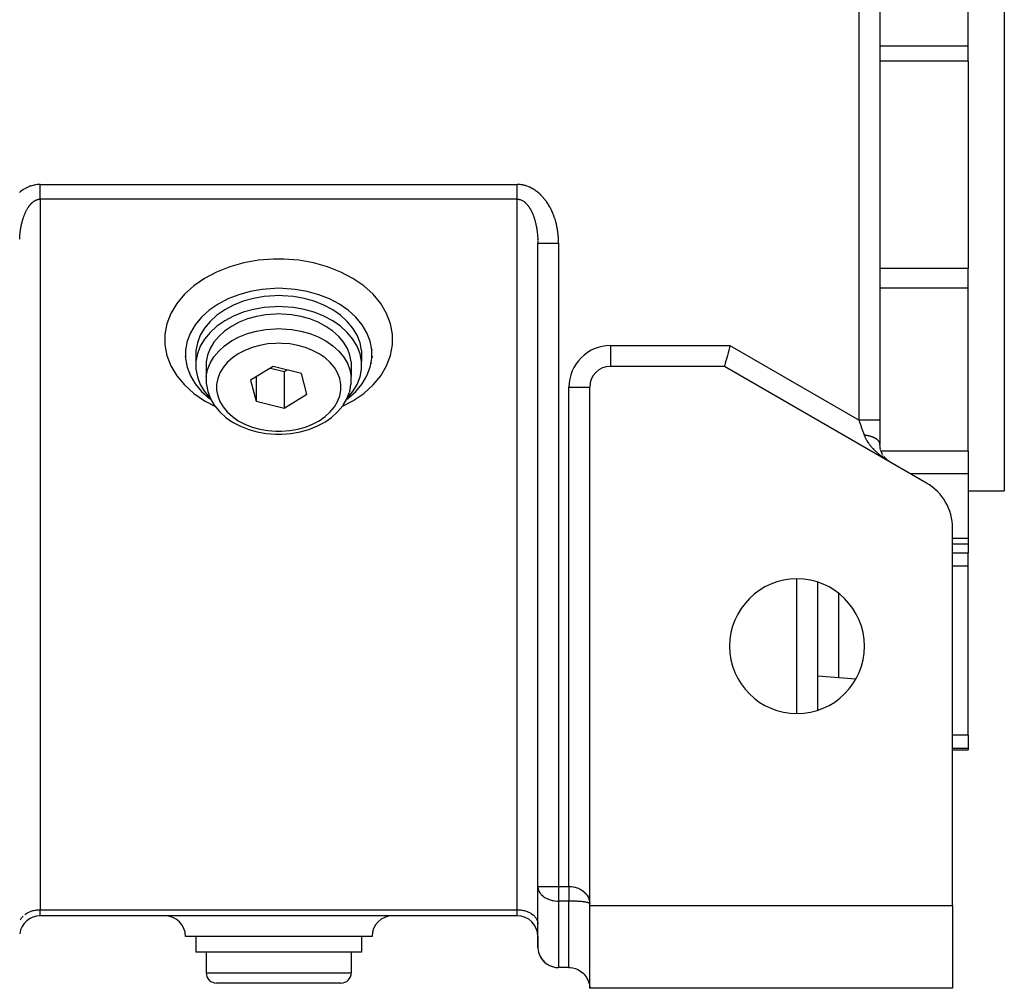
# Model space of a CAD drawing. Units: millimetres. Extents: x 24 to 1152, y -656 to 273.
# Drawn here: x 1057 to 1152, y -323 to -229 of the extents above; entities that cross this region are included whole.
import ezdxf

# ---------------------------------------------------------------- set-up
doc = ezdxf.new("R2010")
doc.units = ezdxf.units.MM
doc.linetypes.add('DASHED', pattern=[9.652, 8.128, -1.524])
doc.layers.add('nevidi', color=4, linetype='DASHED')

msp = doc.modelspace()

# ---------------------------------------------------------------- linework, layer by layer
at = {"color": 2}
for p, q in [((1140, -168.95), (1140, -268.002)), ((1140, -168.95), (1140, -268.002)), ((1152, -219.806), (1152, -274.806)), ((1148.5, -231.927), (1148.5, -225.999)), ((1148.5, -233.372), (1148.5, -231.927)), ((1148.5, -233.372), (1148.5, -253.353)), ((1106.99, -250.486), (1106.989, -250.464)), ((1106.995, -250.622), (1106.994, -250.578)), ((1107, -312.977), (1107, -250.914)), ((1107, -312.977), (1107, -250.914)), ((1107, -315.806), (1107, -253.085)), ((1148.5, -255.272), (1148.5, -253.353)), ((1148.5, -270.98), (1148.5, -255.272)), ((1073.018, -261.153), (1073.02, -261.22)), ((1090.982, -261.153), (1090.98, -261.22)), ((1072.987, -261.81), (1073.018, -261.997)), ((1074.018, -261.267), (1074.018, -262.327)), ((1089.982, -261.267), (1089.982, -262.327)), ((1091.013, -261.81), (1090.982, -261.997)), ((1073.081, -262.474), (1073.115, -262.566)), ((1075.015, -262.374), (1075.015, -263.788)), ((1081.46, -262.818), (1079.274, -264.152)), ((1081.216, -262.967), (1082.54, -263.293)), ((1084.186, -263.49), (1081.46, -262.818)), ((1088.985, -262.374), (1088.985, -263.788)), ((1090.919, -262.474), (1090.885, -262.566)), ((1125, -262.806), (1114, -262.806)), ((1141, -272.043), (1125, -262.806)), ((1079.814, -263.822), (1079.814, -266.157)), ((1082.54, -263.293), (1082.784, -263.145)), ((1082.54, -263.293), (1082.54, -266.829)), ((1084.726, -265.495), (1084.186, -263.49)), ((1088.985, -263.788), (1088.984, -263.822)), ((1088.984, -264.478), (1088.984, -263.822)), ((1079.274, -264.152), (1079.814, -266.157)), ((1088.846, -265.22), (1088.968, -264.571)), ((1088.984, -264.478), (1088.968, -264.571)), ((1112, -314.634), (1112, -264.806)), ((1082.54, -266.829), (1084.726, -265.495)), ((1088.846, -265.22), (1088.814, -265.307)), ((1079.814, -266.157), (1082.54, -266.829)), ((1087.707, -267.166), (1088.17, -266.609)), ((1088.215, -266.536), (1088.17, -266.609)), ((1087.707, -267.166), (1087.652, -267.222)), ((1086.448, -268.175), (1086.395, -268.207)), ((1140, -268.064), (1140, -268.002)), ((1140, -268.064), (1140, -268.002)), ((1140, -268.002), (1140, -270.311)), ((1082, -269.357), (1082.302, -269.352)), ((1082.306, -269.352), (1082.302, -269.352)), ((1140, -270.311), (1139.999, -270.289)), ((1140.008, -270.49), (1140, -270.35)), ((1140.03, -270.654), (1140.011, -270.527)), ((1140.062, -270.804), (1140.035, -270.685)), ((1140.102, -270.943), (1140.069, -270.834)), ((1140.15, -271.071), (1140.111, -270.969)), ((1140.203, -271.189), (1140.16, -271.096)), ((1140.261, -271.299), (1140.215, -271.214)), ((1140.323, -271.401), (1140.275, -271.325)), ((1140.462, -271.59), (1140.407, -271.521)), ((1140.538, -271.676), (1140.482, -271.613)), ((1148.5, -270.98), (1148.5, -271.825)), ((1140.73, -271.857), (1140.632, -271.771)), ((1140.808, -271.917), (1140.711, -271.841)), ((1140.905, -271.985), (1140.808, -271.918)), ((1140.812, -271.92), (1140.81, -271.919)), ((1141, -272.043), (1140.886, -271.973)), ((1144.5, -274.064), (1141, -272.043)), ((1148.5, -271.825), (1148.5, -273.159)), ((1148.5, -273.159), (1148.5, -279.416)), ((1148.5, -274.806), (1152, -274.806)), ((1147, -314.806), (1147, -278.394)), ((1147, -279.926), (1148.5, -279.926)), ((1148.5, -279.416), (1148.5, -279.926)), ((1148.5, -279.926), (1148.5, -280.816)), ((1147.75, -280.817), (1147.75, -280.816)), ((1148.5, -282.084), (1148.5, -280.816)), ((1148.5, -298.371), (1148.5, -282.084)), ((1133.998, -295.984), (1133.998, -283.628)), ((1134, -292.645), (1137.665, -292.966)), ((1148.5, -298.371), (1148.5, -299.683)), ((1147, -299.806), (1148.5, -299.806)), ((1148.5, -299.683), (1148.5, -299.806)), ((1107, -312.977), (1107.002, -313.044)), ((1107.002, -318.9), (1107.002, -313.044)), ((1112, -314.806), (1112, -314.634)), ((1112, -314.806), (1147, -314.806)), ((1112, -322.806), (1112, -314.806)), ((1147, -314.806), (1147, -322.806)), ((1105, -315.806), (1059, -315.806)), ((1105, -315.806), (1059, -315.806)), ((1107.002, -315.806), (1106.998, -315.806)), ((1106.998, -315.806), (1107.002, -315.806)), ((1111.998, -315.806), (1112, -315.806)), ((1112, -315.806), (1111.998, -315.806)), ((1106.998, -316.568), (1107, -316.634)), ((1107, -317.806), (1107, -316.634)), ((1082, -317.806), (1073, -317.806)), ((1074, -317.806), (1074, -319.306)), ((1091, -317.806), (1082, -317.806)), ((1090, -317.806), (1090, -319.306)), ((1107, -317.806), (1107, -318.806)), ((1107, -318.806), (1107, -317.806)), ((1107, -317.806), (1107, -318.806)), ((1107, -318.806), (1107, -317.806)), ((1082, -319.306), (1074, -319.306)), ((1075, -319.306), (1075, -321.306)), ((1090, -319.306), (1082, -319.306)), ((1089, -319.306), (1089, -321.306)), ((1110, -320.806), (1109, -320.806)), ((1110.05, -320.808), (1110.131, -320.812)), ((1111.998, -320.806), (1112, -320.806)), ((1112, -320.806), (1111.998, -320.806)), ((1112, -320.806), (1111.998, -320.806)), ((1111.998, -320.806), (1112, -320.806)), ((1111.998, -320.806), (1112, -320.806)), ((1082, -322.306), (1076, -322.306)), ((1088, -322.306), (1082, -322.306)), ((1147, -322.806), (1112, -322.806))]:
    msp.add_line(p, q, dxfattribs=at)
for points in [[(1106.998, -250.715), (1106.998, -250.736), (1106.999, -250.76), (1107, -250.828), (1107, -250.852), (1107, -250.914)], [(1082, -255.277), (1081.592, -255.284), (1080.406, -255.378), (1079.249, -255.582), (1078.14, -255.893), (1077.098, -256.304), (1076.143, -256.809), (1075.291, -257.4), (1074.556, -258.064), (1073.953, -258.792), (1073.49, -259.57), (1073.178, -260.384), (1073.02, -261.22), (1073.02, -262.063), (1073.178, -262.899), (1073.49, -263.713), (1073.953, -264.491), (1074.556, -265.218), (1075.291, -265.883), (1075.471, -266.008)], [(1088.529, -266.008), (1088.709, -265.883), (1089.444, -265.219), (1090.047, -264.491), (1090.51, -263.713), (1090.822, -262.899), (1090.98, -262.063), (1090.98, -261.22), (1090.822, -260.384), (1090.51, -259.57), (1090.047, -258.792), (1089.444, -258.064), (1088.709, -257.4), (1087.857, -256.809), (1086.902, -256.304), (1085.86, -255.893), (1084.751, -255.582), (1083.594, -255.378), (1082.408, -255.284), (1082, -255.277)], [(1082, -255.985), (1081.637, -255.99), (1080.583, -256.074), (1079.554, -256.255), (1078.569, -256.531), (1077.643, -256.897), (1076.794, -257.346), (1076.036, -257.871), (1075.383, -258.462), (1074.847, -259.109), (1074.436, -259.8), (1074.158, -260.523), (1074.018, -261.267)], [(1089.982, -261.267), (1089.842, -260.523), (1089.564, -259.8), (1089.153, -259.109), (1088.617, -258.462), (1087.964, -257.871), (1087.206, -257.346), (1086.357, -256.897), (1085.431, -256.531), (1084.446, -256.255), (1083.417, -256.074), (1082.363, -255.99), (1082, -255.985)], [(1082, -257.045), (1081.637, -257.051), (1080.583, -257.135), (1079.554, -257.316), (1078.569, -257.592), (1077.643, -257.958), (1076.794, -258.407), (1076.036, -258.932), (1075.383, -259.523), (1074.847, -260.169), (1074.436, -260.86), (1074.158, -261.584), (1074.018, -262.327), (1074.018, -263.077), (1074.158, -263.82), (1074.436, -264.544), (1074.847, -265.235), (1075.383, -265.882), (1075.42, -265.915)], [(1088.58, -265.915), (1088.617, -265.882), (1089.153, -265.235), (1089.564, -264.544), (1089.842, -263.82), (1089.982, -263.077), (1089.982, -262.327), (1089.842, -261.584), (1089.564, -260.86), (1089.153, -260.169), (1088.617, -259.523), (1087.964, -258.932), (1087.206, -258.407), (1086.357, -257.958), (1085.431, -257.592), (1084.446, -257.316), (1083.417, -257.135), (1082.363, -257.051), (1082, -257.045)], [(1082, -257.752), (1081.682, -257.757), (1080.761, -257.831), (1079.86, -257.989), (1078.997, -258.231), (1078.188, -258.551), (1077.445, -258.944), (1076.782, -259.403), (1076.21, -259.92), (1075.741, -260.486), (1075.381, -261.091), (1075.138, -261.724), (1075.015, -262.374)], [(1088.985, -262.374), (1088.862, -261.724), (1088.619, -261.091), (1088.259, -260.486), (1087.79, -259.92), (1087.218, -259.403), (1086.555, -258.944), (1085.812, -258.551), (1085.003, -258.231), (1084.14, -257.989), (1083.239, -257.831), (1082.318, -257.757), (1082, -257.752)], [(1125.536, -260.806), (1125.486, -260.994), (1125.415, -261.258), (1125.408, -261.284), (1125.346, -261.515), (1125.346, -261.515), (1125.281, -261.759), (1125.22, -261.986), (1125.165, -262.191), (1125.116, -262.372), (1125.075, -262.524), (1125.043, -262.646), (1125.019, -262.734), (1125.005, -262.788), (1125, -262.806)], [(1075.015, -263.788), (1075.016, -263.822), (1075.016, -264.478), (1075.032, -264.571), (1075.154, -265.22), (1075.186, -265.307), (1075.428, -265.936), (1075.785, -266.536), (1075.83, -266.609), (1076.293, -267.166), (1076.348, -267.222), (1076.905, -267.727), (1077.552, -268.175), (1077.605, -268.207), (1078.322, -268.586), (1079.103, -268.895), (1079.936, -269.128), (1080.804, -269.281), (1081.694, -269.352), (1081.698, -269.352), (1082, -269.357)], [(1088.215, -266.536), (1088.572, -265.936), (1088.814, -265.307)], [(1086.448, -268.175), (1087.095, -267.727), (1087.652, -267.222)], [(1082.306, -269.352), (1083.196, -269.281), (1084.064, -269.128), (1084.897, -268.895), (1085.678, -268.586), (1086.395, -268.207)], [(1140.617, -271.757), (1140.561, -271.701), (1140.469, -271.599)], [(1140.701, -271.832), (1140.642, -271.78), (1140.55, -271.69)], [(1107.002, -318.9), (1107.033, -319.166), (1107.099, -319.426), (1107.199, -319.675), (1107.331, -319.909), (1107.494, -320.122), (1107.501, -320.13), (1107.672, -320.301), (1107.684, -320.312), (1107.897, -320.474), (1108.13, -320.607), (1108.379, -320.707), (1108.639, -320.773), (1108.906, -320.804), (1109, -320.806)], [(1110, -320.806), (1110.094, -320.808), (1110.361, -320.839), (1110.621, -320.905), (1110.87, -321.005), (1111.103, -321.137), (1111.316, -321.3), (1111.328, -321.31), (1111.498, -321.481), (1111.506, -321.49), (1111.669, -321.703), (1111.801, -321.936), (1111.901, -322.185), (1111.967, -322.445), (1111.998, -322.712)]]:
    msp.add_lwpolyline(points, dxfattribs=at)
for centre, radius, start, end in [((1114, -264.806), 2, 90, 180), ((1142, -270.311), 2, 216.39738, 217.62124), ((1142, -270.311), 2, 219.72337, 220.9357), ((1142, -270.311), 2, 223.0157, 229.44446), ((1142, -270.311), 2, 236.75663, 236.92518), ((1142, -278.394), 5, 0, 60), ((1132, -289.806), 6.5, 0, 180), ((1132, -289.806), 6.5, 180, 0), ((1059, -317.806), 2, 90, 172.30659), ((1071, -317.806), 2, 0, 90), ((1093, -317.806), 2, 90, 180), ((1105, -317.806), 2, 0, 90), ((1109, -318.806), 2, 180, 182.30769), ((1109, -318.806), 2, 190.38682, 228.19756), ((1109, -318.806), 2, 228.84666, 244.22882), ((1109, -318.806), 2, 244.23352, 267.30659), ((1076, -321.306), 1, 180, 270), ((1088, -321.306), 1, 270, 0), ((1110, -322.806), 2, 48.40569, 48.8467), ((1110, -322.806), 2, 41.1533, 41.47509), ((1110, -322.806), 2, 0, 2.69341)]:
    msp.add_arc(centre, radius, start, end, dxfattribs=at)
at = {"layer": 'nevidi', "color": 7, "linetype": 'Continuous'}
for p, q in [((1138, -268.002), (1138, -171.671)), ((1148.5, -231.927), (1140, -231.927)), ((1148.5, -233.372), (1140, -233.372)), ((1059, -245.257), (1105, -245.257)), ((1105.098, -245.258), (1105, -245.257)), ((1105, -246.671), (1059, -246.671)), ((1059, -246.671), (1059, -315.22)), ((1105, -315.22), (1105, -246.671)), ((1109, -250.914), (1109, -312.977)), ((1148.5, -253.353), (1140, -253.353)), ((1148.5, -255.272), (1140, -255.272)), ((1114, -260.806), (1125.536, -260.806)), ((1114, -260.806), (1114, -262.806)), ((1125.536, -260.806), (1138, -268.002)), ((1110, -312.977), (1110, -264.806)), ((1110, -264.806), (1112, -264.806)), ((1140.115, -270.98), (1140.113, -270.98)), ((1148.5, -270.98), (1140.115, -270.98)), ((1148.5, -273.159), (1142.932, -273.159)), ((1148.5, -279.416), (1147, -279.416)), ((1148.5, -280.816), (1147, -280.816)), ((1148.5, -282.084), (1147, -282.084)), ((1132, -296.292), (1132, -283.32)), ((1136, -284.701), (1136, -292.82)), ((1148.5, -298.371), (1147, -298.371)), ((1148.5, -299.683), (1147, -299.683)), ((1107, -312.977), (1109, -312.977)), ((1109, -312.977), (1110, -312.977)), ((1109, -312.977), (1109, -314.392)), ((1110, -314.392), (1109, -314.392)), ((1109, -314.392), (1109, -320.806)), ((1110, -320.806), (1110, -314.392)), ((1059, -315.22), (1105, -315.22)), ((1059, -315.806), (1059, -315.22)), ((1105, -315.806), (1105, -315.22)), ((1107.002, -317.806), (1107, -317.806)), ((1112, -317.806), (1111.998, -317.806)), ((1107, -318.806), (1107.002, -318.806)), ((1111.998, -318.806), (1112, -318.806)), ((1075, -321.306), (1082, -321.306)), ((1082, -321.306), (1089, -321.306))]:
    msp.add_line(p, q, dxfattribs=at)
for points in [[(1059, -245.257), (1058.971, -245.257), (1058.864, -245.259), (1058.827, -245.261), (1058.722, -245.27), (1058.684, -245.273), (1058.58, -245.287), (1058.544, -245.293), (1058.441, -245.312), (1058.405, -245.319), (1058.304, -245.343), (1058.268, -245.352), (1058.169, -245.38), (1058.134, -245.391), (1058.037, -245.423), (1058.003, -245.436), (1057.907, -245.472), (1057.874, -245.486), (1057.781, -245.526), (1057.748, -245.541), (1057.657, -245.585), (1057.626, -245.602), (1057.537, -245.649), (1057.506, -245.666), (1057.42, -245.716), (1057.39, -245.735), (1057.307, -245.788), (1057.278, -245.807), (1057.198, -245.863), (1057.169, -245.883), (1057.092, -245.942), (1057.064, -245.963), (1056.989, -246.023)], [(1059, -246.671), (1059, -246.608), (1059, -246.603), (1059, -246.599), (1059, -246.513), (1059, -246.507), (1059, -246.413), (1059, -246.406), (1059, -246.383), (1059, -246.308), (1059, -246.301), (1059, -246.199), (1059, -246.192), (1059, -246.147), (1059, -246.086), (1059, -246.079), (1059, -245.97), (1059, -245.963), (1059, -245.894), (1059, -245.851), (1059, -245.844), (1059, -245.73), (1059, -245.722), (1059, -245.628), (1059, -245.607), (1059, -245.599), (1059, -245.482), (1059, -245.475), (1059, -245.357), (1059, -245.356), (1059, -245.349), (1059, -245.257)], [(1105, -246.671), (1105, -246.604), (1105, -246.599), (1105, -246.598), (1105, -246.508), (1105, -246.502), (1105, -246.407), (1105, -246.401), (1105, -246.383), (1105, -246.302), (1105, -246.296), (1105, -246.193), (1105, -246.186), (1105, -246.147), (1105, -246.08), (1105, -246.073), (1105, -245.963), (1105, -245.956), (1105, -245.894), (1105, -245.844), (1105, -245.837), (1105, -245.723), (1105, -245.715), (1105, -245.628), (1105, -245.6), (1105, -245.592), (1105, -245.475), (1105, -245.467), (1105, -245.356), (1105, -245.349), (1105, -245.342), (1105, -245.257)], [(1109, -250.914), (1109, -250.889), (1108.999, -250.798), (1108.998, -250.766), (1108.996, -250.675), (1108.995, -250.643), (1108.991, -250.553), (1108.99, -250.521), (1108.985, -250.431), (1108.983, -250.399), (1108.976, -250.309), (1108.974, -250.277), (1108.966, -250.188), (1108.963, -250.156), (1108.954, -250.067), (1108.951, -250.035), (1108.94, -249.946), (1108.936, -249.914), (1108.925, -249.826), (1108.92, -249.794), (1108.907, -249.706), (1108.902, -249.674), (1108.888, -249.586), (1108.883, -249.555), (1108.867, -249.467), (1108.861, -249.436), (1108.844, -249.348), (1108.837, -249.317), (1108.819, -249.23), (1108.812, -249.199), (1108.792, -249.112), (1108.784, -249.081), (1108.763, -248.994), (1108.755, -248.963), (1108.732, -248.877), (1108.724, -248.846), (1108.699, -248.76), (1108.69, -248.73), (1108.664, -248.644), (1108.655, -248.614), (1108.627, -248.528), (1108.617, -248.498), (1108.588, -248.413), (1108.578, -248.383), (1108.547, -248.298), (1108.536, -248.268), (1108.504, -248.184), (1108.492, -248.154), (1108.458, -248.07), (1108.446, -248.04), (1108.41, -247.957), (1108.397, -247.927), (1108.36, -247.844), (1108.346, -247.815), (1108.307, -247.732), (1108.293, -247.703), (1108.252, -247.62), (1108.238, -247.591), (1108.195, -247.51), (1108.179, -247.481), (1108.135, -247.4), (1108.119, -247.371), (1108.072, -247.291), (1108.056, -247.263), (1108.007, -247.183), (1107.99, -247.155), (1107.939, -247.077), (1107.921, -247.049), (1107.869, -246.972), (1107.85, -246.944), (1107.796, -246.868), (1107.776, -246.841), (1107.72, -246.766), (1107.7, -246.74), (1107.642, -246.666), (1107.621, -246.64), (1107.56, -246.567), (1107.539, -246.542), (1107.476, -246.471), (1107.454, -246.446), (1107.389, -246.376), (1107.366, -246.352), (1107.299, -246.284), (1107.275, -246.261), (1107.206, -246.195), (1107.181, -246.172), (1107.11, -246.108), (1107.085, -246.085), (1107.011, -246.023), (1106.984, -246.001), (1106.908, -245.942), (1106.881, -245.921), (1106.802, -245.863), (1106.774, -245.843), (1106.693, -245.788), (1106.663, -245.769), (1106.58, -245.716), (1106.549, -245.698), (1106.463, -245.649), (1106.432, -245.632), (1106.343, -245.585), (1106.311, -245.569), (1106.219, -245.526), (1106.186, -245.512), (1106.093, -245.472), (1106.059, -245.459), (1105.963, -245.423), (1105.929, -245.412), (1105.831, -245.38), (1105.796, -245.37), (1105.696, -245.343), (1105.66, -245.334), (1105.559, -245.312), (1105.523, -245.304), (1105.42, -245.287), (1105.383, -245.282), (1105.278, -245.27), (1105.241, -245.266), (1105.136, -245.259), (1105.098, -245.258)], [(1057.108, -249.54), (1057.119, -249.474), (1057.122, -249.452), (1057.134, -249.387), (1057.138, -249.365), (1057.15, -249.3), (1057.155, -249.278), (1057.168, -249.211), (1057.173, -249.189), (1057.187, -249.122), (1057.192, -249.1), (1057.199, -249.069), (1057.207, -249.034), (1057.212, -249.013), (1057.228, -248.948), (1057.233, -248.926), (1057.249, -248.862), (1057.255, -248.84), (1057.272, -248.777), (1057.278, -248.756), (1057.296, -248.693), (1057.302, -248.673), (1057.32, -248.611), (1057.326, -248.59), (1057.33, -248.579), (1057.346, -248.528), (1057.353, -248.506), (1057.374, -248.442), (1057.382, -248.421), (1057.404, -248.358), (1057.411, -248.337), (1057.434, -248.275), (1057.441, -248.255), (1057.465, -248.194), (1057.473, -248.174), (1057.494, -248.122), (1057.497, -248.115), (1057.505, -248.095), (1057.53, -248.037), (1057.538, -248.018), (1057.564, -247.961), (1057.572, -247.942), (1057.6, -247.884), (1057.609, -247.864), (1057.639, -247.805), (1057.649, -247.786), (1057.679, -247.728), (1057.684, -247.72), (1057.689, -247.71), (1057.72, -247.654), (1057.73, -247.636), (1057.762, -247.582), (1057.772, -247.564), (1057.805, -247.512), (1057.815, -247.495), (1057.848, -247.445), (1057.859, -247.428), (1057.893, -247.38), (1057.893, -247.379), (1057.906, -247.362), (1057.944, -247.311), (1057.957, -247.294), (1057.995, -247.245), (1058.008, -247.229), (1058.048, -247.183), (1058.061, -247.168), (1058.101, -247.124), (1058.114, -247.11), (1058.13, -247.094), (1058.155, -247.068), (1058.168, -247.055), (1058.209, -247.016), (1058.223, -247.004), (1058.268, -246.965), (1058.284, -246.952), (1058.33, -246.916), (1058.346, -246.904), (1058.379, -246.881), (1058.393, -246.871), (1058.409, -246.861), (1058.456, -246.831), (1058.472, -246.821), (1058.52, -246.795), (1058.537, -246.786), (1058.585, -246.763), (1058.601, -246.756), (1058.638, -246.741), (1058.653, -246.735), (1058.67, -246.729), (1058.723, -246.712), (1058.74, -246.707), (1058.793, -246.694), (1058.81, -246.69), (1058.863, -246.681), (1058.881, -246.678), (1058.907, -246.675), (1058.934, -246.673), (1058.951, -246.672), (1059, -246.671)], [(1105, -246.671), (1105.014, -246.671), (1105.066, -246.673), (1105.085, -246.675), (1105.093, -246.675), (1105.137, -246.681), (1105.156, -246.684), (1105.207, -246.694), (1105.226, -246.698), (1105.277, -246.712), (1105.296, -246.718), (1105.347, -246.735), (1105.362, -246.741), (1105.366, -246.742), (1105.415, -246.763), (1105.432, -246.771), (1105.48, -246.795), (1105.496, -246.804), (1105.544, -246.831), (1105.56, -246.841), (1105.607, -246.871), (1105.621, -246.881), (1105.624, -246.882), (1105.67, -246.916), (1105.686, -246.928), (1105.732, -246.965), (1105.748, -246.979), (1105.791, -247.016), (1105.805, -247.03), (1105.845, -247.068), (1105.859, -247.083), (1105.87, -247.094), (1105.899, -247.124), (1105.913, -247.139), (1105.952, -247.183), (1105.966, -247.199), (1106.005, -247.245), (1106.018, -247.262), (1106.056, -247.311), (1106.069, -247.328), (1106.107, -247.379), (1106.107, -247.38), (1106.119, -247.397), (1106.152, -247.445), (1106.163, -247.462), (1106.195, -247.512), (1106.207, -247.53), (1106.238, -247.582), (1106.249, -247.601), (1106.28, -247.654), (1106.291, -247.673), (1106.316, -247.72), (1106.321, -247.728), (1106.332, -247.748), (1106.361, -247.805), (1106.372, -247.826), (1106.4, -247.884), (1106.41, -247.905), (1106.436, -247.961), (1106.445, -247.981), (1106.47, -248.037), (1106.479, -248.057), (1106.503, -248.115), (1106.506, -248.122), (1106.512, -248.135), (1106.535, -248.194), (1106.543, -248.215), (1106.566, -248.275), (1106.574, -248.297), (1106.596, -248.358), (1106.604, -248.38), (1106.626, -248.442), (1106.633, -248.464), (1106.654, -248.528), (1106.661, -248.551), (1106.67, -248.579), (1106.68, -248.611), (1106.686, -248.633), (1106.704, -248.693), (1106.711, -248.715), (1106.728, -248.777), (1106.734, -248.799), (1106.751, -248.862), (1106.756, -248.884), (1106.772, -248.948), (1106.778, -248.97), (1106.793, -249.034), (1106.798, -249.057), (1106.801, -249.069), (1106.813, -249.122), (1106.818, -249.145), (1106.832, -249.211), (1106.837, -249.234), (1106.85, -249.3), (1106.854, -249.323), (1106.866, -249.387), (1106.87, -249.41), (1106.881, -249.474), (1106.885, -249.497), (1106.896, -249.562), (1106.899, -249.585), (1106.901, -249.596), (1106.909, -249.65), (1106.913, -249.674), (1106.922, -249.74), (1106.925, -249.763), (1106.934, -249.829), (1106.937, -249.853), (1106.944, -249.92), (1106.947, -249.943), (1106.954, -250.01), (1106.957, -250.034), (1106.963, -250.101), (1106.965, -250.125), (1106.967, -250.15), (1106.971, -250.191), (1106.973, -250.215), (1106.978, -250.282), (1106.979, -250.305), (1106.984, -250.372)], [(1057.008, -250.531), (1057.011, -250.463), (1057.013, -250.44), (1057.016, -250.372), (1057.018, -250.349), (1057.022, -250.282), (1057.024, -250.259), (1057.029, -250.191), (1057.031, -250.169), (1057.033, -250.15), (1057.037, -250.101), (1057.039, -250.079), (1057.046, -250.011), (1057.048, -249.988), (1057.056, -249.92), (1057.058, -249.897), (1057.066, -249.829), (1057.069, -249.807), (1057.078, -249.74), (1057.081, -249.717), (1057.091, -249.65), (1057.094, -249.628), (1057.099, -249.596), (1057.104, -249.562)], [(1106.984, -250.372), (1106.985, -250.396), (1106.989, -250.463), (1106.99, -250.487), (1106.993, -250.554), (1106.994, -250.578), (1106.996, -250.645), (1106.997, -250.669)], [(1107, -250.914), (1107.007, -250.914), (1107.009, -250.914), (1107.018, -250.914), (1107.044, -250.914), (1107.048, -250.914), (1107.072, -250.914), (1107.113, -250.914), (1107.118, -250.914), (1107.16, -250.914), (1107.211, -250.914), (1107.217, -250.914), (1107.281, -250.914), (1107.337, -250.914), (1107.345, -250.914), (1107.434, -250.914), (1107.49, -250.914), (1107.5, -250.914), (1107.615, -250.914), (1107.666, -250.914), (1107.678, -250.914), (1107.82, -250.914), (1107.864, -250.914), (1107.877, -250.914), (1108.047, -250.914), (1108.08, -250.914), (1108.093, -250.914), (1108.291, -250.914), (1108.31, -250.914), (1108.324, -250.914), (1108.547, -250.914), (1108.551, -250.914), (1108.566, -250.914), (1108.799, -250.914), (1108.812, -250.914), (1108.815, -250.914), (1109, -250.914)], [(1082, -252.449), (1081.501, -252.457), (1080.052, -252.572), (1078.637, -252.821), (1077.282, -253.201), (1076.009, -253.704), (1074.842, -254.321), (1073.8, -255.043), (1072.902, -255.855), (1072.164, -256.744), (1071.599, -257.695), (1071.217, -258.69), (1071.024, -259.712), (1071.024, -260.743), (1071.217, -261.765), (1071.599, -262.76), (1072.164, -263.71), (1072.902, -264.599), (1073.8, -265.412), (1074.842, -266.133), (1075.9, -266.693)], [(1088.1, -266.693), (1089.158, -266.133), (1090.2, -265.412), (1091.098, -264.599), (1091.836, -263.71), (1092.401, -262.76), (1092.783, -261.765), (1092.976, -260.743), (1092.976, -259.712), (1092.783, -258.69), (1092.401, -257.695), (1091.836, -256.745), (1091.098, -255.855), (1090.2, -255.043), (1089.158, -254.321), (1087.991, -253.704), (1086.718, -253.201), (1085.363, -252.821), (1083.948, -252.572), (1082.499, -252.457), (1082, -252.449)], [(1075.015, -263.788), (1075.138, -263.138), (1075.381, -262.505), (1075.741, -261.9), (1076.21, -261.334), (1076.782, -260.817), (1077.445, -260.358), (1078.188, -259.965), (1078.997, -259.645), (1079.86, -259.404), (1080.761, -259.245), (1081.682, -259.172), (1082, -259.167)], [(1082, -259.167), (1082.318, -259.172), (1083.239, -259.245), (1084.14, -259.404), (1085.003, -259.645), (1085.812, -259.965), (1086.555, -260.358), (1087.218, -260.817), (1087.79, -261.334), (1088.259, -261.9), (1088.619, -262.505), (1088.862, -263.138), (1088.985, -263.788)], [(1082, -260.581), (1081.728, -260.585), (1080.938, -260.648), (1080.166, -260.784), (1079.426, -260.991), (1078.732, -261.265), (1078.095, -261.602), (1077.527, -261.996), (1077.037, -262.439), (1076.635, -262.924), (1076.327, -263.442), (1076.118, -263.985), (1076.013, -264.542), (1076.013, -265.105), (1076.118, -265.662), (1076.327, -266.205), (1076.635, -266.723), (1077.037, -267.208), (1077.527, -267.651), (1078.095, -268.045), (1078.732, -268.382), (1079.426, -268.656), (1080.166, -268.863), (1080.938, -268.999), (1081.728, -269.062), (1082, -269.066)], [(1082, -269.066), (1082.272, -269.062), (1083.062, -268.999), (1083.834, -268.863), (1084.574, -268.656), (1085.268, -268.382), (1085.905, -268.045), (1086.473, -267.651), (1086.963, -267.208), (1087.365, -266.723), (1087.673, -266.205), (1087.882, -265.662), (1087.987, -265.105), (1087.987, -264.542), (1087.882, -263.985), (1087.673, -263.442), (1087.365, -262.924), (1086.963, -262.439), (1086.473, -261.996), (1085.905, -261.602), (1085.268, -261.265), (1084.574, -260.991), (1083.834, -260.784), (1083.062, -260.648), (1082.272, -260.585), (1082, -260.581)], [(1140, -268.002), (1140, -268.002), (1139.991, -268.002), (1139.982, -268.002), (1139.979, -268.002), (1139.952, -268.002), (1139.928, -268.002), (1139.927, -268.002), (1139.882, -268.002), (1139.845, -268.002), (1139.84, -268.002), (1139.783, -268.002), (1139.733, -268.002), (1139.719, -268.002), (1139.655, -268.002), (1139.594, -268.002), (1139.566, -268.002), (1139.5, -268.002), (1139.43, -268.002), (1139.385, -268.002), (1139.323, -268.002), (1139.243, -268.002), (1139.18, -268.002), (1139.124, -268.002), (1139.036, -268.002), (1138.953, -268.002), (1138.907, -268.002), (1138.813, -268.002), (1138.709, -268.002), (1138.676, -268.002), (1138.577, -268.002), (1138.452, -268.002), (1138.434, -268.002), (1138.333, -268.002), (1138.188, -268.002), (1138.186, -268.002), (1138.082, -268.002), (1138, -268.002)], [(1138.5, -269.445), (1138.488, -269.412), (1138.477, -269.378), (1138.468, -269.352), (1138.408, -269.18), (1138.386, -269.117), (1138.355, -269.026), (1138.324, -268.939), (1138.302, -268.874), (1138.238, -268.689), (1138.226, -268.655), (1138.215, -268.623), (1138.15, -268.435), (1138.127, -268.367), (1138.094, -268.273), (1138.061, -268.177), (1138.037, -268.109), (1138, -268.002)], [(1141, -272.043), (1140.883, -271.975), (1140.816, -271.934), (1140.699, -271.861), (1140.632, -271.818), (1140.545, -271.76), (1140.517, -271.741), (1140.451, -271.696), (1140.337, -271.615), (1140.271, -271.567), (1140.159, -271.483), (1140.117, -271.451), (1140.095, -271.434), (1139.986, -271.347), (1139.923, -271.295), (1139.817, -271.205), (1139.756, -271.152), (1139.722, -271.121), (1139.654, -271.058), (1139.595, -271.003), (1139.496, -270.907), (1139.439, -270.85), (1139.369, -270.776), (1139.343, -270.75), (1139.289, -270.69), (1139.195, -270.585), (1139.143, -270.523), (1139.062, -270.424), (1139.053, -270.412), (1139.002, -270.346), (1138.917, -270.229), (1138.869, -270.16), (1138.809, -270.069), (1138.788, -270.036), (1138.743, -269.962), (1138.67, -269.83), (1138.629, -269.752), (1138.613, -269.718), (1138.565, -269.611), (1138.53, -269.527), (1138.5, -269.445)], [(1139.998, -270.277), (1139.996, -270.254), (1139.994, -270.242), (1139.994, -270.241), (1139.989, -270.218), (1139.986, -270.206), (1139.98, -270.186), (1139.979, -270.183), (1139.975, -270.171), (1139.966, -270.148), (1139.961, -270.136), (1139.95, -270.113), (1139.944, -270.101), (1139.94, -270.094), (1139.931, -270.079), (1139.924, -270.067), (1139.917, -270.056), (1139.909, -270.045), (1139.901, -270.033), (1139.884, -270.011), (1139.878, -270.003), (1139.875, -270), (1139.856, -269.978), (1139.846, -269.967), (1139.846, -269.967), (1139.825, -269.946), (1139.814, -269.934), (1139.795, -269.917), (1139.791, -269.914), (1139.779, -269.903), (1139.755, -269.882), (1139.741, -269.871), (1139.715, -269.851), (1139.701, -269.841), (1139.691, -269.834), (1139.673, -269.821), (1139.658, -269.811), (1139.644, -269.802), (1139.628, -269.792), (1139.612, -269.782), (1139.581, -269.764), (1139.569, -269.757), (1139.564, -269.754), (1139.531, -269.736), (1139.514, -269.727), (1139.514, -269.727), (1139.479, -269.709), (1139.461, -269.7), (1139.43, -269.686), (1139.425, -269.684), (1139.405, -269.675), (1139.368, -269.659), (1139.348, -269.651), (1139.309, -269.635), (1139.288, -269.627), (1139.275, -269.622), (1139.248, -269.613), (1139.227, -269.605), (1139.207, -269.598), (1139.185, -269.591), (1139.163, -269.584), (1139.121, -269.571), (1139.105, -269.566), (1139.098, -269.564), (1139.054, -269.551), (1139.032, -269.545), (1139.031, -269.545), (1138.986, -269.533), (1138.962, -269.527), (1138.923, -269.518), (1138.916, -269.516), (1138.892, -269.511), (1138.845, -269.501), (1138.82, -269.496), (1138.773, -269.486), (1138.747, -269.482), (1138.731, -269.479), (1138.699, -269.473), (1138.673, -269.469), (1138.649, -269.465), (1138.624, -269.462), (1138.598, -269.458), (1138.548, -269.451), (1138.53, -269.449), (1138.522, -269.448), (1138.5, -269.445)], [(1107.002, -313.044), (1107.005, -313.077), (1107.033, -313.232), (1107.035, -313.242), (1107.07, -313.349), (1107.099, -313.416), (1107.136, -313.49), (1107.199, -313.592), (1107.214, -313.614), (1107.287, -313.707), (1107.331, -313.757), (1107.446, -313.868), (1107.47, -313.889), (1107.494, -313.908), (1107.67, -314.034), (1107.684, -314.042), (1107.791, -314.104), (1107.876, -314.147), (1107.897, -314.157), (1108.082, -314.233), (1108.132, -314.251), (1108.284, -314.298), (1108.37, -314.319), (1108.38, -314.322), (1108.482, -314.344), (1108.638, -314.369), (1108.676, -314.374), (1108.867, -314.389), (1108.904, -314.391), (1109, -314.392)], [(1110, -312.977), (1110, -312.99), (1110, -312.996), (1110, -313.076), (1110, -313.077), (1110, -313.082), (1110, -313.162), (1110, -313.168), (1110, -313.247), (1110, -313.253), (1110, -313.332), (1110, -313.338), (1110, -313.349), (1110, -313.416), (1110, -313.422), (1110, -313.499), (1110, -313.505), (1110, -313.581), (1110, -313.587), (1110, -313.615), (1110, -313.663), (1110, -313.669), (1110, -313.743), (1110, -313.749), (1110, -313.821), (1110, -313.827), (1110, -313.868), (1110, -313.898), (1110, -313.904), (1110, -313.974), (1110, -313.979), (1110, -314.047), (1110, -314.052), (1110, -314.104), (1110, -314.119), (1110, -314.124), (1110, -314.188), (1110, -314.193), (1110, -314.255), (1110, -314.26), (1110, -314.319), (1110, -314.32), (1110, -314.325), (1110, -314.383), (1110, -314.387), (1110, -314.392)], [(1110, -312.977), (1110.014, -312.977), (1110.043, -312.978), (1110.188, -312.985), (1110.206, -312.986), (1110.234, -312.989), (1110.394, -313.01), (1110.422, -313.015), (1110.453, -313.02), (1110.577, -313.048), (1110.603, -313.055), (1110.709, -313.085), (1110.751, -313.099), (1110.776, -313.107), (1110.915, -313.161), (1110.939, -313.171), (1110.953, -313.178), (1111.068, -313.234), (1111.09, -313.245), (1111.18, -313.296), (1111.21, -313.315), (1111.23, -313.328), (1111.34, -313.404), (1111.358, -313.418), (1111.385, -313.439), (1111.458, -313.5), (1111.474, -313.515), (1111.563, -313.601), (1111.566, -313.604), (1111.578, -313.616), (1111.657, -313.707), (1111.67, -313.723), (1111.718, -313.787), (1111.739, -313.816), (1111.75, -313.832), (1111.809, -313.927), (1111.818, -313.944), (1111.84, -313.985), (1111.868, -314.041), (1111.875, -314.059), (1111.915, -314.157), (1111.922, -314.175), (1111.928, -314.195), (1111.952, -314.275), (1111.957, -314.293), (1111.979, -314.394), (1111.982, -314.412), (1111.982, -314.413), (1111.995, -314.514), (1111.996, -314.532), (1112, -314.634)], [(1111.953, -314.582), (1111.948, -314.579), (1111.915, -314.564), (1111.909, -314.562), (1111.901, -314.559), (1111.868, -314.547), (1111.86, -314.545), (1111.808, -314.531), (1111.801, -314.529), (1111.799, -314.528), (1111.738, -314.514), (1111.727, -314.512), (1111.669, -314.501), (1111.657, -314.498), (1111.644, -314.496), (1111.563, -314.483), (1111.548, -314.481), (1111.505, -314.475), (1111.458, -314.468), (1111.442, -314.466), (1111.34, -314.454), (1111.321, -314.452), (1111.316, -314.452), (1111.21, -314.441), (1111.19, -314.439), (1111.105, -314.432), (1111.069, -314.429), (1111.047, -314.428), (1110.915, -314.419), (1110.891, -314.417), (1110.869, -314.416), (1110.752, -314.409), (1110.726, -314.408), (1110.62, -314.404), (1110.576, -314.402), (1110.549, -314.401), (1110.395, -314.396), (1110.367, -314.396), (1110.361, -314.396), (1110.205, -314.393), (1110.177, -314.393), (1110.093, -314.392), (1110.014, -314.392), (1110, -314.392)], [(1057.494, -315.704), (1057.615, -315.614), (1057.684, -315.569), (1057.82, -315.492), (1057.897, -315.454), (1058.047, -315.391), (1058.131, -315.361), (1058.291, -315.312), (1058.379, -315.29), (1058.547, -315.257), (1058.639, -315.243), (1058.812, -315.226), (1058.906, -315.222), (1059, -315.22)], [(1105, -315.22), (1105.094, -315.222), (1105.188, -315.226), (1105.361, -315.243), (1105.453, -315.257), (1105.621, -315.29), (1105.709, -315.312), (1105.869, -315.361), (1105.953, -315.391), (1106.103, -315.454), (1106.18, -315.492), (1106.316, -315.569), (1106.385, -315.614), (1106.506, -315.704), (1106.566, -315.755), (1106.669, -315.855), (1106.719, -315.911), (1106.801, -316.02), (1106.84, -316.08), (1106.901, -316.195), (1106.928, -316.259), (1106.967, -316.379), (1106.982, -316.445), (1106.998, -316.568)], [(1111.979, -314.599), (1111.976, -314.597), (1111.952, -314.58)], [(1057.099, -316.195), (1057.16, -316.08), (1057.199, -316.02), (1057.281, -315.911), (1057.331, -315.855)]]:
    msp.add_lwpolyline(points, dxfattribs=at)
msp.add_arc((1114, -264.806), 4, 90, 180, dxfattribs=at)

doc.saveas('drawing.dxf')
